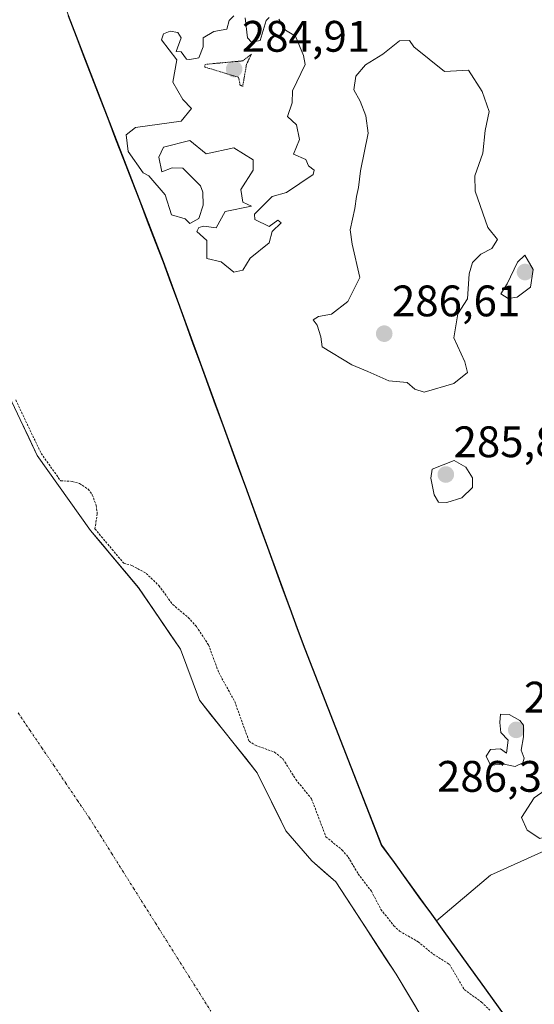
# Model space of a CAD drawing. Units: metres. Extents: x 592454 to 594522, y 4678160 to 4680491.
# Drawn here: x 592700 to 592817, y 4678677 to 4678900 of the extents above; entities that cross this region are included whole.
import ezdxf
from ezdxf.enums import TextEntityAlignment as Align

# ---------------------------------------------------------------- set-up
doc = ezdxf.new("R2010")
doc.units = ezdxf.units.M
doc.header["$MEASUREMENT"] = 0
for name, pattern in [('TRAZO_Y_PUNTO', [1, 0.5, -0.25, 0, -0.25]), ('TRAZOS', [0.75, 0.5, -0.25]), ('TRAZOS2', [0.375, 0.25, -0.125])]:
    doc.linetypes.add(name, pattern=pattern)
for name, color, linetype, lineweight in [('Arbolado forestal CxS', 92, 'Continuous', 0), ('Carátula', 7, 'Continuous', 5), ('Comunidad autónoma', 142, 'Continuous', 30), ('Corriente natural Cxs', 5, 'Continuous', 13), ('Corriente natural eje', 5, 'TRAZO_Y_PUNTO', 0), ('Corriente natural superficial', 5, 'Continuous', 13), ('Curva de nivel auxiliar', 36, 'TRAZOS', 0), ('Curva de nivel normal', 36, 'Continuous', 0), ('Curva de nivel normal depresión', 36, 'TRAZOS2', 0), ('Municipio', 9, 'Continuous', 13), ('Municipio CxS', 142, 'Continuous', 0), ('Pastizal CxS', 92, 'Continuous', 0), ('Provincia', 19, 'Continuous', 0), ('Punto de cota en terreno', 7, 'Continuous', 0), ('Rótulo de punto de cota en terreno', 19, 'Continuous', 0), ('Suelo desnudo CxS', 43, 'Continuous', 0)]:
    doc.layers.add(name, color=color, linetype=linetype, lineweight=lineweight)
doc.styles.add('Arial', font='txt', dxfattribs={"height": 0.2})

# ---------------------------------------------------------------- blocks, each defined once
blk = doc.blocks.new('*U153')
at = {"layer": 'Arbolado forestal CxS', "color": 92, "linetype": 'Continuous', "lineweight": 0}
for points in [[(592794.7831, 4678668.2978, 280.894), (592785.6815, 4678683.5378, 280.9918), (592771.9675, 4678704.4839, 281.3667), (592766.5395, 4678709.2417, 281.0365), (592760.6658, 4678716.068, 281.1139), (592754.157, 4678729.2442, 281.3229), (592740.9807, 4678745.7543, 281.2471), (592736.6945, 4678757.343, 281.4312), (592727.1694, 4678771.3131, 281.4615), (592716.2157, 4678784.3306, 282.8363), (592704.1506, 4678801.3169, 282.8199), (592698.3301, 4678813.5601, 283.0411), (592694.2552, 4678823.7933, 283.1338), (592688.7519, 4678833.9533, 283.8761), (592681.5552, 4678844.5367, 283.0542), (592673.1601, 4678853.9201, 282.8652), (592664.0101, 4678868.4401, 282.7235), (592660.2301, 4678873.2001, 282.4234), (592655.6401, 4678880.1501, 282.3329), (592652.8001, 4678885.1801, 282.093), (592651.4301, 4678888.9201, 282.3689), (592643.7058, 4678901.3909, 282.0202)], [(593009.9385, 4679400.8731, 286.0276), (592953.4527, 4679342.1017, 285.146), (592949.2425, 4679337.7219, 285.2839), (592903.9477, 4679294.0153, 285.144), (592852.3671, 4679247.6091, 285.1975), (592799.1325, 4679190.9987, 285.0823), (592755.8687, 4679142.2621, 285.2809), (592705.6347, 4679088.4309, 284.4167), (592692.7437, 4679080.1393, 284.2955), (592675.2295, 4679061.2679, 283.8591), (592675.2295, 4679061.2621, 283.8595), (592675.0971, 4679055.9823, 284.1438), (592673.7385, 4679001.8023, 284.6174), (592676.8785, 4678992.4421, 284.1037), (592704.0275, 4678919.9817, 284.5753), (592732.8163, 4678845.3815, 283.4453), (592764.9851, 4678757.4811, 283.2257), (592782.4643, 4678712.8509, 282.9925), (592794.8819, 4678695.6635, 283.6436), (592807.1541, 4678706.0283, 283.0326), (592831.6763, 4678717.0629, 285.9825), (592840.2591, 4678701.1229, 284.5827), (592854.9437, 4678681.7447, 284.6717), (592873.4753, 4678651.7277, 284.303)]]:
    blk.add_polyline3d(points, dxfattribs=at)
blk = doc.blocks.new('*U155')
at = {"layer": 'Suelo desnudo CxS', "color": 43, "linetype": 'Continuous', "lineweight": 0}
blk.add_polyline3d([(592643.7058, 4678901.3909, 282.0202), (592651.4301, 4678888.9201, 282.3689), (592652.8001, 4678885.1801, 282.093), (592655.6401, 4678880.1501, 282.3329), (592660.2301, 4678873.2001, 282.4234), (592664.0101, 4678868.4401, 282.7235), (592673.1601, 4678853.9201, 282.8652), (592681.5552, 4678844.5367, 283.0542), (592688.7519, 4678833.9533, 283.8761), (592694.2552, 4678823.7933, 283.1338), (592698.3301, 4678813.5601, 283.0411), (592704.1506, 4678801.3169, 282.8199), (592716.2157, 4678784.3306, 282.8363), (592727.1694, 4678771.3131, 281.4615), (592736.6945, 4678757.343, 281.4312), (592740.9807, 4678745.7543, 281.2471), (592754.157, 4678729.2442, 281.3229), (592760.6658, 4678716.068, 281.1139), (592766.5395, 4678709.2417, 281.0365), (592771.9675, 4678704.4839, 281.3667), (592785.6815, 4678683.5378, 280.9918), (592794.7831, 4678668.2978, 280.894)], dxfattribs=at)
blk = doc.blocks.new('*U158')
at = {"layer": 'Corriente natural Cxs', "color": 5, "linetype": 'Continuous', "lineweight": 13}
blk.add_polyline3d([(592698.33, 4678813.56, 282.86), (592700.27, 4678809.48, 282.8), (592702.21, 4678805.4, 282.85), (592704.15, 4678801.32, 282.62), (592706.56, 4678797.92, 282.52), (592708.98, 4678794.52, 282.09), (592711.39, 4678791.13, 281.74), (592713.8, 4678787.73, 281.81), (592716.22, 4678784.33, 282.38), (592718.95, 4678781.08, 282.84), (592721.69, 4678777.82, 282.61), (592724.43, 4678774.57, 281.86), (592727.17, 4678771.31, 281.66), (592729.55, 4678767.82, 281.51), (592731.93, 4678764.33, 281.38), (592734.31, 4678760.84, 281.45), (592736.69, 4678757.34, 281.31), (592738.12, 4678753.48, 281.34), (592739.55, 4678749.62, 281.39), (592740.98, 4678745.75, 281.32), (592743.62, 4678742.45, 281.31), (592746.25, 4678739.15, 281.29), (592748.89, 4678735.85, 281.55), (592751.52, 4678732.55, 281.43), (592754.16, 4678729.24, 281.43), (592756.33, 4678724.85, 281.32), (592758.5, 4678720.46, 281.24), (592760.67, 4678716.07, 281.2), (592763.6, 4678712.65, 281.33), (592766.54, 4678709.24, 281.24), (592769.25, 4678706.86, 281.2), (592771.97, 4678704.48, 281.23), (592774.25, 4678700.99, 281.36), (592776.54, 4678697.5, 281.32), (592778.82, 4678694.01, 281.09), (592781.11, 4678690.52, 280.89), (592783.4, 4678687.03, 280.94), (592785.68, 4678683.54, 280.86), (592787.96, 4678679.73, 280.91), (592790.23, 4678675.92, 280.87)], dxfattribs=at)
blk = doc.blocks.new('5PATER')
at = {"layer": 'Carátula', "linetype": 'Continuous', "lineweight": 5}
h = blk.add_hatch(color=250, dxfattribs=at)
edge = h.paths.add_edge_path()
edge.add_ellipse((0, 0.01), major_axis=(-1.33, -1.34), ratio=0.999422, start_angle=0, end_angle=360)

msp = doc.modelspace()

# ---------------------------------------------------------------- linework, layer by layer
at = {"layer": 'Arbolado forestal CxS', "color": 92, "linetype": 'Continuous', "lineweight": 0}
for points in [[(592953.45, 4679342.1, 285.15), (592949.24, 4679337.72, 285.28), (592903.95, 4679294.02, 285.14), (592852.37, 4679247.61, 285.2), (592799.13, 4679191, 285.08), (592755.87, 4679142.26, 285.28), (592705.63, 4679088.43, 284.42), (592692.74, 4679080.14, 284.3), (592675.23, 4679061.27, 283.86), (592675.23, 4679061.26, 283.86), (592675.1, 4679055.98, 284.14), (592673.74, 4679001.8, 284.62), (592676.88, 4678992.44, 284.1), (592704.03, 4678919.98, 284.58), (592732.82, 4678845.38, 283.45), (592764.99, 4678757.48, 283.23), (592782.46, 4678712.85, 282.99), (592794.88, 4678695.66, 283.64), (592807.15, 4678706.03, 283.03), (592831.68, 4678717.06, 285.98)], [(592643.71, 4678901.39, 282.02), (592651.43, 4678888.92, 282.37), (592652.8, 4678885.18, 282.09), (592655.64, 4678880.15, 282.33), (592660.23, 4678873.2, 282.42), (592664.01, 4678868.44, 282.72), (592673.16, 4678853.92, 282.87), (592681.56, 4678844.54, 283.05), (592688.75, 4678833.95, 283.88), (592694.26, 4678823.79, 283.13), (592698.33, 4678813.56, 283.04), (592704.15, 4678801.32, 282.82), (592716.22, 4678784.33, 282.84), (592727.17, 4678771.31, 281.46), (592736.69, 4678757.34, 281.43), (592740.98, 4678745.75, 281.25), (592754.16, 4678729.24, 281.32), (592760.67, 4678716.07, 281.11), (592766.54, 4678709.24, 281.04), (592771.97, 4678704.48, 281.37), (592785.68, 4678683.54, 280.99), (592794.78, 4678668.3, 280.89)]]:
    msp.add_polyline3d(points, dxfattribs=at)
at = {"layer": 'Comunidad autónoma', "color": 142, "linetype": 'Continuous', "lineweight": 30}
msp.add_polyline3d([(592711.16, 4678901.26, 284), (592712.96, 4678896.6, 284.02), (592714.76, 4678891.94, 283.84), (592716.56, 4678887.27, 283.77), (592718.36, 4678882.61, 283.78), (592720.15, 4678877.95, 283.63), (592721.95, 4678873.29, 283.77), (592723.75, 4678868.62, 284.36), (592725.55, 4678863.96, 283.72), (592727.35, 4678859.3, 283.53), (592729.15, 4678854.63, 283.48), (592730.95, 4678849.97, 283.42), (592732.75, 4678845.31, 283.31), (592734.44, 4678840.68, 283.34), (592736.14, 4678836.06, 283.3), (592737.83, 4678831.43, 283.3), (592739.52, 4678826.8, 283.34), (592741.22, 4678822.18, 283.38), (592742.91, 4678817.55, 283.35), (592744.6, 4678812.93, 283.3), (592746.3, 4678808.3, 283.3), (592747.99, 4678803.67, 283.21), (592749.68, 4678799.05, 283.26), (592751.37, 4678794.42, 283.17), (592753.07, 4678789.79, 283.3), (592754.76, 4678785.17, 283.41), (592756.45, 4678780.54, 283.38), (592758.15, 4678775.92, 283.36), (592759.84, 4678771.29, 283.38), (592761.53, 4678766.66, 283.37), (592763.23, 4678762.04, 283.21), (592764.92, 4678757.41, 283.18), (592766.67, 4678752.95, 283.13), (592768.42, 4678748.48, 283.03), (592770.16, 4678744.02, 283.03), (592771.91, 4678739.56, 283.02), (592773.66, 4678735.1, 282.86), (592775.41, 4678730.63, 282.66), (592777.16, 4678726.17, 282.66), (592778.9, 4678721.71, 282.94), (592780.65, 4678717.24, 283), (592782.4, 4678712.78, 283.17), (592785.23, 4678708.87, 283.1), (592788.06, 4678704.95, 283.35), (592790.88, 4678701.04, 283.49), (592793.71, 4678697.12, 283.49), (592796.54, 4678693.21, 283.06), (592799.29, 4678689.41, 282.92), (592802.03, 4678685.61, 282.85), (592804.78, 4678681.81, 282.96), (592807.52, 4678678.02, 282.8), (592810.27, 4678674.22, 282.74)], dxfattribs=at)
at = {"layer": 'Corriente natural eje', "color": 5, "linetype": 'TRAZO_Y_PUNTO', "lineweight": 0}
msp.add_polyline3d([(592699.8, 4678742.87, 281.26), (592702.5, 4678738.88, 281.22), (592705.2, 4678734.9, 281.21), (592707.91, 4678730.92, 281.17), (592710.61, 4678726.94, 281.14), (592713.31, 4678722.95, 281.12), (592716.01, 4678718.97, 281.11), (592718.52, 4678714.98, 281.08), (592721.03, 4678711, 281.03), (592723.53, 4678707.01, 280.99), (592726.04, 4678703.02, 280.97), (592728.55, 4678699.03, 280.96), (592731.06, 4678695.05, 280.93), (592733.56, 4678691.06, 280.92), (592736.07, 4678687.07, 280.9), (592738.58, 4678683.08, 280.85), (592741.09, 4678679.1, 280.79), (592743.59, 4678675.11, 280.75)], dxfattribs=at)
at = {"layer": 'Corriente natural superficial', "color": 5, "linetype": 'Continuous', "lineweight": 13}
msp.add_polyline3d([(592698.33, 4678813.56, 282.86), (592700.27, 4678809.48, 282.8), (592702.21, 4678805.4, 282.85), (592704.15, 4678801.32, 282.62), (592706.56, 4678797.92, 282.52), (592708.98, 4678794.52, 282.09), (592711.39, 4678791.13, 281.74), (592713.8, 4678787.73, 281.81), (592716.22, 4678784.33, 282.38), (592718.95, 4678781.08, 282.84), (592721.69, 4678777.82, 282.61), (592724.43, 4678774.57, 281.86), (592727.17, 4678771.31, 281.66), (592729.55, 4678767.82, 281.51), (592731.93, 4678764.33, 281.38), (592734.31, 4678760.84, 281.45), (592736.69, 4678757.34, 281.31), (592738.12, 4678753.48, 281.34), (592739.55, 4678749.62, 281.39), (592740.98, 4678745.75, 281.32), (592743.62, 4678742.45, 281.31), (592746.25, 4678739.15, 281.29), (592748.89, 4678735.85, 281.55), (592751.52, 4678732.55, 281.43), (592754.16, 4678729.24, 281.43), (592756.33, 4678724.85, 281.32), (592758.5, 4678720.46, 281.24), (592760.67, 4678716.07, 281.2), (592763.6, 4678712.65, 281.33), (592766.54, 4678709.24, 281.24), (592769.25, 4678706.86, 281.2), (592771.97, 4678704.48, 281.23), (592774.25, 4678700.99, 281.36), (592776.54, 4678697.5, 281.32), (592778.82, 4678694.01, 281.09), (592781.11, 4678690.52, 280.89), (592783.4, 4678687.03, 280.94), (592785.68, 4678683.54, 280.86), (592787.96, 4678679.73, 280.91), (592790.23, 4678675.92, 280.87)], dxfattribs=at)
at = {"layer": 'Curva de nivel auxiliar', "color": 36, "linetype": 'TRAZOS', "lineweight": 0}
msp.add_polyline3d([(592699.25, 4678813.96, 0), (592705.02, 4678801.82, 0), (592709.43, 4678795.61, 282.5), (592712.1, 4678795.44, 282.5), (592713.76, 4678794.97, 282.5), (592715.71, 4678793.69, 282.5), (592716.64, 4678792.39, 282.5), (592717.54, 4678790, 282.5), (592717.79, 4678788.09, 282.5), (592717.25, 4678784.65, 282.5), (592723.79, 4678776.88, 282.5), (592725.65, 4678776.36, 282.5), (592728.91, 4678774.55, 282.5), (592731.79, 4678771.77, 282.5), (592734.92, 4678767.49, 282.5), (592738.47, 4678764.53, 282.5), (592740.32, 4678762.49, 282.5), (592743.08, 4678758.3, 282.5), (592745.39, 4678752.02, 282.5), (592749.01, 4678745.46, 282.5), (592752.27, 4678736.45, 282.5), (592753.73, 4678735.51, 282.5), (592758.09, 4678733.95, 282.5), (592760.03, 4678732.36, 282.5), (592762.91, 4678727.75, 282.5), (592766.47, 4678723.37, 282.5), (592769.75, 4678714.73, 282.5), (592773.4, 4678711.74, 282.5), (592774.84, 4678710.11, 282.5), (592777.08, 4678706.29, 282.5), (592780.09, 4678702.38, 282.5), (592782.24, 4678698.24, 282.5), (592785.19, 4678694.51, 282.5), (592786.47, 4678693.32, 282.5), (592790.68, 4678690.88, 282.5), (592794.1, 4678688.1, 282.5), (592797.8, 4678685.76, 282.5), (592801.2, 4678680.03, 282.5), (592805.11, 4678677.17, 282.5), (592807, 4678675.36, 282.5)], dxfattribs=at)
at = {"layer": 'Curva de nivel normal', "color": 36, "linetype": 'Continuous', "lineweight": 0}
for points in [[(592748.83, 4678901.18, 285), (592747.79, 4678900.17, 285), (592747.24, 4678898.17, 285), (592744.27, 4678897.61, 285), (592741.82, 4678896.17, 285), (592741.84, 4678894.17, 285), (592740.83, 4678891.64, 285), (592738.83, 4678891.26, 285), (592738.05, 4678891.39, 285), (592736.83, 4678893.04, 285), (592735.73, 4678893.07, 285), (592736.83, 4678896.17, 285), (592736.11, 4678897.45, 285), (592734.35, 4678897.69, 285), (592732.83, 4678897.1, 285), (592732.39, 4678895.73, 285), (592735.83, 4678891.17, 285), (592734.95, 4678886.17, 285), (592737.26, 4678882.17, 285), (592739.22, 4678880.17, 285), (592736.83, 4678877.25, 285), (592726.5, 4678875.84, 285), (592724.35, 4678874.17, 285), (592724.83, 4678870.41, 285), (592728.21, 4678865.56, 285), (592729.5, 4678864.85, 285), (592733.19, 4678860.54, 285), (592734.68, 4678856.03, 285), (592737.74, 4678855.09, 285), (592738.83, 4678854.01, 285), (592740.83, 4678855.14, 285), (592741.88, 4678858.18, 285), (592741.77, 4678861.12, 285), (592741.23, 4678862.58, 285), (592737.26, 4678866.61, 285), (592734.83, 4678866.69, 285), (592732.45, 4678865.8, 285), (592731.75, 4678869.09, 285), (592732.83, 4678871.34, 285), (592738.83, 4678872.92, 285), (592742.55, 4678869.89, 285), (592748.83, 4678871.22, 285), (592753.18, 4678868.52, 285), (592753.23, 4678866.18, 285), (592750.44, 4678861.79, 285), (592750.83, 4678858.87, 285), (592752.83, 4678857.98, 285), (592746.83, 4678856.72, 285), (592744.83, 4678853.05, 285), (592742.04, 4678853.39, 285), (592740.83, 4678853.14, 285), (592740.4, 4678852.18, 285), (592742.66, 4678850.18, 285), (592742.7, 4678846.05, 285), (592745.94, 4678845.29, 285), (592748.83, 4678842.97, 285)], [(592748.83, 4678842.97, 285), (592750.83, 4678843.43, 285), (592752.56, 4678846.18, 285), (592756.83, 4678849.64, 285), (592757.55, 4678852.18, 285), (592759.59, 4678854.18, 285), (592758.83, 4678854.8, 285), (592756.83, 4678853.36, 285), (592753.56, 4678854.91, 285), (592753.51, 4678856.18, 285), (592757.55, 4678860.18, 285), (592760.82, 4678861.09, 285), (592766.82, 4678865.14, 285), (592767.08, 4678866.18, 285), (592765.77, 4678867.12, 285), (592765.18, 4678868.53, 285), (592762.4, 4678869.75, 285), (592763.75, 4678873.1, 285), (592763.06, 4678876.41, 285), (592761.02, 4678878.37, 285), (592762.08, 4678881.43, 285), (592762.15, 4678884.17, 285), (592765.02, 4678890.17, 285), (592764.62, 4678892.17, 285), (592762.82, 4678896.56, 285), (592760.56, 4678897.91, 285), (592759.08, 4678900.43, 285)], [(592756.83, 4678900.83, 285), (592756.2, 4678900.17, 285), (592754.83, 4678895.59, 285), (592752.83, 4678895.19, 285), (592751.91, 4678896.17, 285), (592751.39, 4678900.73, 285)], [(592792.08, 4678815.7, 285), (592798.82, 4678817.72, 285), (592801.94, 4678820.16, 285), (592801.29, 4678822.59, 285), (592798.81, 4678828.07, 285), (592799.7, 4678833.52, 285), (592801.94, 4678836.91, 285), (592802.32, 4678842.57, 285), (592803.04, 4678845.19, 285), (592804.94, 4678847.03, 285), (592807.44, 4678848.36, 285), (592808.72, 4678850.36, 285), (592806.54, 4678853.09, 285), (592803.67, 4678861.36, 285), (592803.58, 4678864.84, 285), (592805.42, 4678869.98, 285), (592805.93, 4678875.15, 285), (592806.88, 4678879.47, 285), (592805.25, 4678884.02, 285), (592802.15, 4678888.85, 285), (592796.69, 4678888.58, 285), (592789.71, 4678894.17, 285), (592788.76, 4678895.58, 285), (592786.46, 4678895.51, 285), (592782.68, 4678892.47, 285), (592778.75, 4678890.07, 285), (592776.52, 4678887.47, 285), (592776.1, 4678884.41, 285), (592777.51, 4678881.83, 285), (592778.8, 4678878.46, 285), (592779.37, 4678874.52, 285), (592777.58, 4678865.96, 285), (592777.18, 4678862.21, 285), (592776.67, 4678860.16, 285), (592776.33, 4678857.41, 285), (592775.26, 4678852.62, 285), (592775.68, 4678849.37, 285), (592777.46, 4678841.76, 285), (592774.74, 4678836.28, 285), (592770.98, 4678833.46, 285), (592768.03, 4678832.94, 285), (592766.82, 4678832.18, 285), (592767.79, 4678830.9, 285), (592768.6, 4678828.29, 285), (592768.88, 4678826.04, 285), (592775.63, 4678821.91, 285), (592779.25, 4678820.43, 285), (592784.07, 4678818.26, 285), (592788.21, 4678817.91, 285), (592789.98, 4678816.42, 285), (592792.08, 4678815.7, 285)], [(592811.19, 4678837, 285), (592813.25, 4678837.26, 285), (592816.26, 4678839.58, 285), (592816.82, 4678843.59, 285), (592814.92, 4678846.83, 285), (592813.3, 4678845.23, 285), (592810.93, 4678840.29, 285), (592809.53, 4678838.08, 285), (592811.19, 4678837, 285)], [(592797.21, 4678790.64, 285), (592800.61, 4678791.7, 285), (592803.07, 4678794.05, 285), (592803.07, 4678796.29, 285), (592801.55, 4678798.66, 285), (592798.86, 4678800.22, 285), (592793.9, 4678798.21, 285), (592793.6, 4678796.16, 285), (592794.36, 4678792.38, 285), (592795.3, 4678790.72, 285), (592797.21, 4678790.64, 285)], [(592812.75, 4678730.67, 285), (592814.52, 4678731.53, 285), (592814.78, 4678732.59, 285), (592814.1, 4678734.4, 285), (592814.69, 4678737.46, 285), (592814.65, 4678740.05, 285), (592813.8, 4678741.17, 285), (592811.43, 4678742.54, 285), (592809.42, 4678742.58, 285), (592809.25, 4678740.7, 285), (592809.48, 4678738.42, 285), (592811.19, 4678736.69, 285), (592810.81, 4678733.69, 285), (592809.39, 4678734.69, 285), (592807.15, 4678734.53, 285), (592806.2, 4678733.02, 285), (592807.14, 4678730.97, 285), (592810.18, 4678731.24, 285), (592812.75, 4678730.67, 285)], [(592818.35, 4678714.33, 285), (592821.19, 4678715.2, 285), (592824.64, 4678719.54, 285), (592824.97, 4678722.51, 285), (592822.16, 4678725.53, 285), (592819.59, 4678725.29, 285), (592817.05, 4678723.58, 285), (592814.23, 4678719.1, 285), (592815.45, 4678716.2, 285), (592818.35, 4678714.33, 285)]]:
    msp.add_polyline3d(points, dxfattribs=at)
at = {"layer": 'Curva de nivel normal depresión', "color": 36, "linetype": 'TRAZOS2', "lineweight": 0}
msp.add_polyline3d([(592750.83, 4678885.14, 285), (592751.7, 4678890.17, 285), (592752.83, 4678892.51, 285), (592750.83, 4678890.97, 285), (592742.28, 4678890.17, 285), (592742.22, 4678889.56, 285), (592749.9, 4678887.24, 285), (592750.21, 4678885.55, 285), (592750.83, 4678885.14, 285)], dxfattribs=at)
at = {"layer": 'Municipio', "color": 9, "linetype": 'Continuous', "lineweight": 13}
msp.add_polyline3d([(592711.16, 4678901.26, 284), (592712.96, 4678896.6, 284.02), (592714.76, 4678891.94, 283.84), (592716.56, 4678887.27, 283.77), (592718.36, 4678882.61, 283.78), (592720.15, 4678877.95, 283.63), (592721.95, 4678873.29, 283.77), (592723.75, 4678868.62, 284.36), (592725.55, 4678863.96, 283.72), (592727.35, 4678859.3, 283.53), (592729.15, 4678854.63, 283.48), (592730.95, 4678849.97, 283.42), (592732.75, 4678845.31, 283.31), (592734.44, 4678840.68, 283.34), (592736.14, 4678836.06, 283.3), (592737.83, 4678831.43, 283.3), (592739.52, 4678826.8, 283.34), (592741.22, 4678822.18, 283.38), (592742.91, 4678817.55, 283.35), (592744.6, 4678812.93, 283.3), (592746.3, 4678808.3, 283.3), (592747.99, 4678803.67, 283.21), (592749.68, 4678799.05, 283.26), (592751.37, 4678794.42, 283.17), (592753.07, 4678789.79, 283.3), (592754.76, 4678785.17, 283.41), (592756.45, 4678780.54, 283.38), (592758.15, 4678775.92, 283.36), (592759.84, 4678771.29, 283.38), (592761.53, 4678766.66, 283.37), (592763.23, 4678762.04, 283.21), (592764.92, 4678757.41, 283.18), (592766.67, 4678752.95, 283.13), (592768.42, 4678748.48, 283.03), (592770.16, 4678744.02, 283.03), (592771.91, 4678739.56, 283.02), (592773.66, 4678735.1, 282.86), (592775.41, 4678730.63, 282.66), (592777.16, 4678726.17, 282.66), (592778.9, 4678721.71, 282.94), (592780.65, 4678717.24, 283), (592782.4, 4678712.78, 283.17), (592785.23, 4678708.87, 283.1), (592788.06, 4678704.95, 283.35), (592790.88, 4678701.04, 283.49), (592793.71, 4678697.12, 283.49), (592796.54, 4678693.21, 283.06), (592799.29, 4678689.41, 282.92), (592802.03, 4678685.61, 282.85), (592804.78, 4678681.81, 282.96), (592807.52, 4678678.02, 282.8), (592810.27, 4678674.22, 282.74)], dxfattribs=at)
at = {"layer": 'Municipio CxS', "color": 142, "linetype": 'Continuous', "lineweight": 0}
msp.add_polyline3d([(592810.27, 4678674.22, 282.74), (592807.52, 4678678.02, 282.8), (592804.78, 4678681.81, 282.96), (592802.03, 4678685.61, 282.85), (592799.29, 4678689.41, 282.92), (592796.54, 4678693.21, 283.06), (592793.71, 4678697.12, 283.49), (592790.88, 4678701.04, 283.49), (592788.06, 4678704.95, 283.35), (592785.23, 4678708.87, 283.1), (592782.4, 4678712.78, 283.17), (592780.65, 4678717.24, 283), (592778.9, 4678721.71, 282.94), (592777.16, 4678726.17, 282.66), (592775.41, 4678730.63, 282.66), (592773.66, 4678735.1, 282.86), (592771.91, 4678739.56, 283.02), (592770.16, 4678744.02, 283.03), (592768.42, 4678748.48, 283.03), (592766.67, 4678752.95, 283.13), (592764.92, 4678757.41, 283.18), (592763.23, 4678762.04, 283.21), (592761.53, 4678766.66, 283.37), (592759.84, 4678771.29, 283.38), (592758.15, 4678775.92, 283.36), (592756.45, 4678780.54, 283.38), (592754.76, 4678785.17, 283.41), (592753.07, 4678789.79, 283.3), (592751.37, 4678794.42, 283.17), (592749.68, 4678799.05, 283.26), (592747.99, 4678803.67, 283.21), (592746.3, 4678808.3, 283.3), (592744.6, 4678812.93, 283.3), (592742.91, 4678817.55, 283.35), (592741.22, 4678822.18, 283.38), (592739.52, 4678826.8, 283.34), (592737.83, 4678831.43, 283.3), (592736.14, 4678836.06, 283.3), (592734.44, 4678840.68, 283.34), (592732.75, 4678845.31, 283.31), (592730.95, 4678849.97, 283.42), (592729.15, 4678854.63, 283.48), (592727.35, 4678859.3, 283.53), (592725.55, 4678863.96, 283.72), (592723.75, 4678868.62, 284.36), (592721.95, 4678873.29, 283.77), (592720.15, 4678877.95, 283.63), (592718.36, 4678882.61, 283.78), (592716.56, 4678887.27, 283.77), (592714.76, 4678891.94, 283.84), (592712.96, 4678896.6, 284.02), (592711.16, 4678901.26, 284)], dxfattribs=at)
at = {"layer": 'Pastizal CxS', "color": 92, "linetype": 'Continuous', "lineweight": 0}
for points in [[(592953.45, 4679342.1, 285.15), (592949.24, 4679337.72, 285.28), (592903.95, 4679294.02, 285.14), (592852.37, 4679247.61, 285.2), (592799.13, 4679191, 285.08), (592755.87, 4679142.26, 285.28), (592705.63, 4679088.43, 284.42), (592692.74, 4679080.14, 284.3), (592675.23, 4679061.27, 283.86), (592675.23, 4679061.26, 283.86), (592675.1, 4679055.98, 284.14), (592673.74, 4679001.8, 284.62), (592676.88, 4678992.44, 284.1), (592704.03, 4678919.98, 284.58), (592732.82, 4678845.38, 283.45), (592764.99, 4678757.48, 283.23), (592782.46, 4678712.85, 282.99), (592794.88, 4678695.66, 283.64), (592807.15, 4678706.03, 283.03), (592831.68, 4678717.06, 285.98)], [(592831.68, 4678717.06, 285.98), (592807.15, 4678706.03, 283.03), (592794.88, 4678695.66, 283.64), (592794.88, 4678695.66, 283.64), (592782.46, 4678712.85, 282.99), (592764.99, 4678757.48, 283.23), (592732.82, 4678845.38, 283.45), (592704.03, 4678919.98, 284.58), (592676.88, 4678992.44, 284.1), (592673.74, 4679001.8, 284.62), (592675.1, 4679055.98, 284.14), (592675.23, 4679061.26, 283.86), (592675.23, 4679061.27, 283.86), (592692.74, 4679080.14, 284.3), (592705.63, 4679088.43, 284.42)]]:
    msp.add_polyline3d(points, dxfattribs=at)
at = {"layer": 'Provincia', "color": 19, "linetype": 'Continuous', "lineweight": 0}
msp.add_polyline3d([(592711.16, 4678901.26, 284), (592712.96, 4678896.6, 284.02), (592714.76, 4678891.94, 283.84), (592716.56, 4678887.27, 283.77), (592718.36, 4678882.61, 283.78), (592720.15, 4678877.95, 283.63), (592721.95, 4678873.29, 283.77), (592723.75, 4678868.62, 284.36), (592725.55, 4678863.96, 283.72), (592727.35, 4678859.3, 283.53), (592729.15, 4678854.63, 283.48), (592730.95, 4678849.97, 283.42), (592732.75, 4678845.31, 283.31), (592734.44, 4678840.68, 283.34), (592736.14, 4678836.06, 283.3), (592737.83, 4678831.43, 283.3), (592739.52, 4678826.8, 283.34), (592741.22, 4678822.18, 283.38), (592742.91, 4678817.55, 283.35), (592744.6, 4678812.93, 283.3), (592746.3, 4678808.3, 283.3), (592747.99, 4678803.67, 283.21), (592749.68, 4678799.05, 283.26), (592751.37, 4678794.42, 283.17), (592753.07, 4678789.79, 283.3), (592754.76, 4678785.17, 283.41), (592756.45, 4678780.54, 283.38), (592758.15, 4678775.92, 283.36), (592759.84, 4678771.29, 283.38), (592761.53, 4678766.66, 283.37), (592763.23, 4678762.04, 283.21), (592764.92, 4678757.41, 283.18), (592766.67, 4678752.95, 283.13), (592768.42, 4678748.48, 283.03), (592770.16, 4678744.02, 283.03), (592771.91, 4678739.56, 283.02), (592773.66, 4678735.1, 282.86), (592775.41, 4678730.63, 282.66), (592777.16, 4678726.17, 282.66), (592778.9, 4678721.71, 282.94), (592780.65, 4678717.24, 283), (592782.4, 4678712.78, 283.17), (592785.23, 4678708.87, 283.1), (592788.06, 4678704.95, 283.35), (592790.88, 4678701.04, 283.49), (592793.71, 4678697.12, 283.49), (592796.54, 4678693.21, 283.06), (592799.29, 4678689.41, 282.92), (592802.03, 4678685.61, 282.85), (592804.78, 4678681.81, 282.96), (592807.52, 4678678.02, 282.8), (592810.27, 4678674.22, 282.74)], dxfattribs=at)
at = {"layer": 'Suelo desnudo CxS', "color": 43, "linetype": 'Continuous', "lineweight": 0}
msp.add_polyline3d([(592643.71, 4678901.39, 282.02), (592651.43, 4678888.92, 282.37), (592652.8, 4678885.18, 282.09), (592655.64, 4678880.15, 282.33), (592660.23, 4678873.2, 282.42), (592664.01, 4678868.44, 282.72), (592673.16, 4678853.92, 282.87), (592681.56, 4678844.54, 283.05), (592688.75, 4678833.95, 283.88), (592694.26, 4678823.79, 283.13), (592698.33, 4678813.56, 283.04), (592704.15, 4678801.32, 282.82), (592716.22, 4678784.33, 282.84), (592727.17, 4678771.31, 281.46), (592736.69, 4678757.34, 281.43), (592740.98, 4678745.75, 281.25), (592754.16, 4678729.24, 281.32), (592760.67, 4678716.07, 281.11), (592766.54, 4678709.24, 281.04), (592771.97, 4678704.48, 281.37), (592785.68, 4678683.54, 280.99), (592794.78, 4678668.3, 280.89)], dxfattribs=at)

# ---------------------------------------------------------------- block references
at = {"layer": 'Arbolado forestal CxS', "color": 92, "linetype": 'Continuous', "lineweight": 0}
msp.add_blockref('*U153', (0, 0), dxfattribs=at)
at = {"layer": 'Corriente natural Cxs', "color": 5, "linetype": 'Continuous', "lineweight": 13}
msp.add_blockref('*U158', (0, 0), dxfattribs=at)
at = {"layer": 'Punto de cota en terreno', "linetype": 'Continuous', "lineweight": 0}
for p in [(592748.89, 4678889.1, 284.91), (592815, 4678843, 285.37), (592783, 4678829, 286.61), (592797, 4678797, 285.88), (592813, 4678739, 285.35)]:
    msp.add_blockref('5PATER', p, dxfattribs=at)
at = {"layer": 'Suelo desnudo CxS', "color": 43, "linetype": 'Continuous', "lineweight": 0}
msp.add_blockref('*U155', (0, 0), dxfattribs=at)

# ---------------------------------------------------------------- texts
at = {"layer": 'Rótulo de punto de cota en terreno', "color": 19, "linetype": 'Continuous', "lineweight": 0, "style": 'Arial'}
for s, p in [('284,91', (592750.65, 4678890.86)), ('286,61', (592784.76, 4678830.76)), ('285,88', (592798.76, 4678798.76)), ('285,35', (592814.76, 4678740.76)), ('286,38', (592795, 4678722.76))]:
    msp.add_text(s, height=7, dxfattribs=at).set_placement(p, align=Align.BOTTOM_LEFT)

doc.saveas('drawing.dxf')
